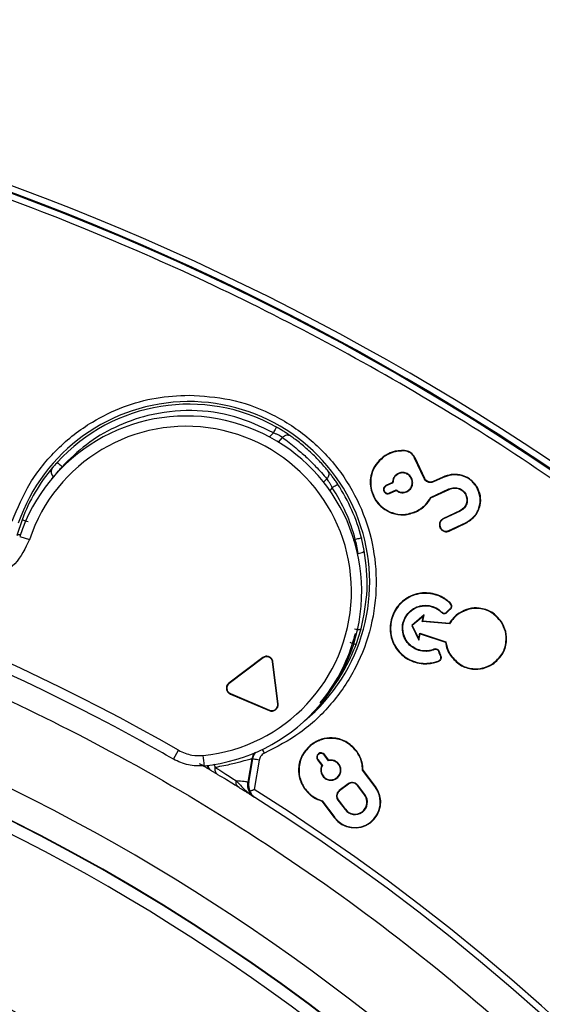
# Model space of a CAD drawing. Units: millimetres. Extents: x 69 to 1126, y 56 to 792.
# Drawn here: x 309 to 330, y 652 to 690 of the extents above; entities that cross this region are included whole.
import ezdxf

# ---------------------------------------------------------------- set-up
doc = ezdxf.new("R2010")
doc.units = ezdxf.units.MM

msp = doc.modelspace()

# ---------------------------------------------------------------- linework, layer by layer
at = {"color": 7, "linetype": 'Continuous', "lineweight": 25}
for p, q in [((318.98, 674.016), (319.132, 674.179)), ((319.327, 673.816), (319.493, 673.994)), ((323.392, 673.228), (323.381, 673.242)), ((324.216, 673.474), (324.217, 673.491)), ((310.59, 672.834), (310.581, 672.833)), ((310.948, 672.86), (310.966, 672.846)), ((324.606, 673.197), (324.622, 673.204)), ((324.978, 672.4), (324.606, 673.197)), ((324.994, 672.408), (324.622, 673.204)), ((310.616, 672.479), (310.544, 672.386)), ((323.971, 672.6), (323.978, 672.584)), ((325.701, 672.462), (325.326, 672.287)), ((325.708, 672.446), (325.701, 672.462)), ((321.206, 672.397), (321.08, 672.262)), ((323.745, 672.247), (323.496, 672.13)), ((323.496, 672.13), (323.503, 672.115)), ((323.762, 672.235), (323.503, 672.115)), ((324.492, 672.41), (324.477, 672.403)), ((324.978, 672.4), (324.994, 672.408)), ((325.333, 672.271), (325.326, 672.287)), ((325.708, 672.446), (325.333, 672.271)), ((327.008, 672.074), (327.023, 672.083)), ((321.415, 672.049), (321.318, 671.945)), ((322.937, 671.956), (322.92, 671.952)), ((323.415, 671.908), (323.43, 671.915)), ((323.63, 671.843), (323.889, 671.964)), ((323.637, 671.827), (323.63, 671.843)), ((323.637, 671.827), (323.886, 671.943)), ((324.303, 671.889), (324.295, 671.905)), ((325.222, 671.667), (325.935, 672)), ((325.235, 671.654), (325.942, 671.984)), ((325.935, 672), (325.942, 671.984)), ((326.588, 671.801), (326.572, 671.792)), ((325.222, 671.667), (325.235, 671.654)), ((324.658, 671.128), (324.665, 671.112)), ((326.359, 671.153), (325.717, 670.853)), ((326.366, 671.137), (325.724, 670.838)), ((326.366, 671.137), (326.359, 671.153)), ((309.398, 670.807), (309.201, 670.193)), ((325.724, 670.838), (325.717, 670.853)), ((325.936, 670.384), (326.578, 670.683)), ((325.943, 670.368), (326.585, 670.667)), ((326.578, 670.683), (326.585, 670.667)), ((309.308, 670.159), (309.687, 670.034)), ((325.603, 670.505), (325.587, 670.497)), ((325.936, 670.384), (325.943, 670.368)), ((322.229, 670.024), (322.306, 670.037)), ((322.656, 669.608), (322.549, 670.099)), ((324.974, 667.118), (324.491, 666.705)), ((324.924, 666.874), (324.974, 667.118)), ((324.946, 667.072), (324.974, 667.118)), ((325.985, 667.358), (325.996, 667.345)), ((326.335, 667.174), (326.326, 667.189)), ((324.946, 667.072), (324.513, 666.701)), ((324.903, 666.858), (324.946, 667.072)), ((324.903, 666.858), (324.924, 666.874)), ((325.959, 666.766), (324.903, 666.858)), ((325.95, 666.785), (324.924, 666.874)), ((325.959, 666.766), (325.95, 666.785)), ((327.957, 666.845), (327.971, 666.854)), ((322.335, 665.969), (322.532, 666.583)), ((324.513, 666.701), (324.491, 666.705)), ((324.491, 666.705), (324.774, 666.137)), ((324.513, 666.701), (324.767, 666.19)), ((324.767, 666.19), (324.811, 666.404)), ((324.774, 666.137), (324.824, 666.381)), ((324.811, 666.404), (325.819, 666.075)), ((324.811, 666.404), (324.824, 666.381)), ((324.824, 666.381), (325.803, 666.062)), ((324.767, 666.19), (324.774, 666.137)), ((325.819, 666.075), (325.803, 666.062)), ((325.538, 665.695), (325.555, 665.7)), ((318.722, 665.463), (317.414, 664.478)), ((318.732, 665.449), (317.424, 664.464)), ((318.732, 665.449), (318.722, 665.463)), ((319.101, 665.292), (319.119, 665.294)), ((319.301, 663.667), (319.101, 665.292)), ((319.318, 663.669), (319.119, 665.294)), ((326.005, 665.553), (325.991, 665.543)), ((327.627, 665.223), (327.637, 665.209)), ((317.424, 664.464), (317.414, 664.478)), ((317.473, 664.066), (317.467, 664.049)), ((317.473, 664.066), (318.98, 663.426)), ((317.467, 664.049), (318.974, 663.41)), ((318.98, 663.426), (318.974, 663.41)), ((319.301, 663.667), (319.318, 663.669)), ((315.262, 661.524), (315.461, 661.871)), ((320.616, 662.085), (320.606, 662.099)), ((322.342, 661.842), (322.356, 661.853)), ((318.302, 661.532), (318.147, 660.634)), ((318.304, 661.533), (318.149, 660.634)), ((318.179, 660.624), (318.335, 661.535)), ((318.304, 661.533), (318.302, 661.532)), ((318.581, 661.493), (318.387, 660.354)), ((320.846, 661.502), (320.86, 661.513)), ((320.846, 661.502), (321.011, 661.283)), ((320.86, 661.513), (321.032, 661.285)), ((321.113, 661.704), (321.099, 661.694)), ((321.271, 661.465), (321.099, 661.694)), ((321.279, 661.485), (321.113, 661.704)), ((316.825, 661.342), (316.884, 661.205)), ((321.672, 661.337), (321.658, 661.326)), ((322.589, 661.099), (322.607, 661.105)), ((323.077, 660.452), (322.589, 661.099)), ((323.091, 660.463), (322.607, 661.105)), ((318.149, 660.634), (318.147, 660.634)), ((318.149, 660.634), (318.149, 660.634)), ((321.045, 660.864), (321.059, 660.875)), ((321.594, 660.787), (321.584, 660.801)), ((320.374, 660.359), (320.36, 660.348)), ((322.028, 660.568), (321.685, 660.31)), ((321.685, 660.31), (321.696, 660.296)), ((322.039, 660.554), (321.696, 660.296)), ((322.028, 660.568), (322.039, 660.554)), ((322.403, 660.516), (322.389, 660.505)), ((322.664, 660.14), (322.389, 660.505)), ((322.678, 660.151), (322.403, 660.516)), ((323.077, 660.452), (323.091, 660.463)), ((318.348, 660.084), (318.297, 660.126)), ((318.303, 660.122), (318.399, 660.053)), ((318.351, 660.081), (318.352, 660.081)), ((321.02, 659.917), (321.01, 659.902)), ((321.01, 659.902), (321.494, 659.259)), ((321.02, 659.917), (321.508, 659.27)), ((321.633, 659.936), (321.647, 659.946)), ((321.633, 659.936), (321.908, 659.571)), ((321.647, 659.946), (321.922, 659.581)), ((322.678, 660.151), (322.664, 660.14)), ((321.908, 659.571), (321.922, 659.581)), ((321.508, 659.27), (321.494, 659.259))]:
    msp.add_line(p, q, dxfattribs=at)
at = {"color": 7, "linetype": 'Continuous', "lineweight": 25, "flags": 128}
for points in [[(318.335, 661.535), (318.318, 661.533), (318.304, 661.533)], [(318.179, 660.624), (318.163, 660.629), (318.149, 660.634)]]:
    msp.add_lwpolyline(points, dxfattribs=at)
at = {"color": 7, "linetype": 'Continuous', "lineweight": 25}
for centre, radius, start, end in [((274.448, 590.331), 116.4, 0, 180), ((274.448, 590.331), 116.334, 0, 180), ((274.448, 590.331), 116.258, 270, 90), ((274.448, 590.331), 115.359, 0, 90), ((274.448, 590.331), 116.8, 12.06018, 77.93982), ((274.448, 590.331), 99.596, 6.32316, 83.67684), ((274.448, 590.331), 99.346, 6.32316, 83.67684), ((274.553, 590.689), 98.952, 39.29731, 83.68792), ((315.867, 668.388), 6.998, 309.7378, 160.9779), ((315.867, 668.388), 6.897, 60.5836, 137.7239), ((315.762, 668.03), 6.796, 275.8671, 161.745), ((315.762, 668.03), 6.396, 275.8715, 161.745), ((315.867, 668.388), 6.906, 139.9414, 159.4981), ((315.867, 668.388), 6.897, 14.3573, 33.4164), ((315.867, 668.388), 6.647, 14.3573, 33.4164), ((274.448, 590.331), 82.462, 60.17506, 79.34563), ((274.448, 590.331), 82.062, 62, 79.34563), ((274.448, 590.331), 78.096, 291.013, 191.16472), ((274.448, 590.331), 77, 324.45953, 162.37771), ((274.448, 590.331), 76.983, 324.45953, 162.37771), ((274.448, 590.331), 76.5, 309.87571, 129.87571), ((315.762, 668.03), 6.748, 320.2422, 343.7578), ((315.867, 668.388), 6.906, 325.1184, 339.4981), ((274.448, 590.331), 82.062, 60.17506, 62), ((320.979, 661.603), 0.167, 37, 217), ((236.553, 653.358), 80.294, 5.65447, 5.93989), ((320.979, 661.603), 0.15, 37, 217), ((316.779, 661.281), 0.199, 179.4269, 237.1315), ((274.448, 590.331), 70.489, 309.87571, 129.87571), ((274.553, 590.689), 82.308, 349.93443, 57.82172), ((322.292, 659.861), 1, 217, 37), ((322.292, 659.861), 0.983, 217, 37), ((274.448, 590.331), 69.61, 309.87571, 129.87571), ((274.553, 590.689), 82.058, 349.93443, 57.6852), ((322.293, 659.861), 0.482, 217, 37), ((322.293, 659.861), 0.464, 217, 37), ((274.448, 590.331), 63.983, 309.87571, 129.87571)]:
    msp.add_arc(centre, radius, start, end, dxfattribs=at)
at = {"color": 7, "linetype": 'Continuous', "lineweight": 25, "extrusion": (-5.37447e-07, -6.6888e-07, 1)}
msp.add_ellipse((310.742, 672.671), major_axis=(-0.053, 0.237, 0), ratio=0.89605, start_param=2.283627, end_param=2.311729, dxfattribs=at)
at = {"color": 7, "linetype": 'Continuous', "lineweight": 25}
for centre, major_axis, ratio, start_param, end_param in [((327.251, 665.894), (-1.051, 1.198), 0.856531, 6.166934, 6.573473), ((327.348, 666.374), (-1.434, -0.695), 0.85653, 5.991127, 6.397641), ((316.038, 661.492), (0.701, -0.419), 0.000196, 0.11224, 0.445462), ((318.673, 660.407), (0.266, 0.36), 0.670579, 3.108795, 3.189972)]:
    msp.add_ellipse(centre, major_axis=major_axis, ratio=ratio, start_param=start_param, end_param=end_param, dxfattribs=at)
for points, knots in [([(389.635, 590.331), (389.635, 592.059), (389.596, 593.786), (389.479, 596.373), (389.431, 597.235), (389.343, 598.528), (389.296, 599.174), (389.234, 599.928), (389.202, 600.304), (389.188, 600.466), (389.178, 600.573), (389.174, 600.625), (389.008, 602.46), (388.806, 604.234), (388.442, 606.886), (388.31, 607.769), (388.097, 609.091), (387.987, 609.752), (387.852, 610.521), (387.782, 610.906), (387.752, 611.071), (387.732, 611.181), (387.722, 611.234), (387.377, 613.1), (386.999, 614.899), (386.368, 617.582), (386.147, 618.474), (385.8, 619.809), (385.622, 620.475), (385.407, 621.251), (385.298, 621.638), (385.251, 621.804), (385.22, 621.915), (385.204, 621.969), (384.669, 623.839), (384.106, 625.638), (383.196, 628.314), (382.881, 629.203), (382.393, 630.53), (382.145, 631.192), (381.849, 631.962), (381.72, 632.291), (381.634, 632.511), (381.591, 632.618), (380.838, 634.521), (380.085, 636.292), (378.89, 638.918), (378.481, 639.788), (377.85, 641.086), (377.531, 641.734), (377.151, 642.486), (376.987, 642.807), (376.877, 643.021), (376.823, 643.127), (375.868, 644.973), (374.926, 646.686), (373.449, 649.217), (372.946, 650.055), (372.176, 651.302), (371.786, 651.923), (371.391, 652.541), (371.126, 652.952), (370.994, 653.155), (369.777, 655.017), (368.654, 656.642), (366.907, 659.034), (366.315, 659.824), (365.411, 660.998), (365.107, 661.388), (364.494, 662.163), (364.187, 662.547), (361.368, 666.019), (358.709, 668.969), (354.492, 673.185), (353.052, 674.553), (350.84, 676.547), (350.094, 677.202), (348.962, 678.17), (348.393, 678.651), (347.819, 679.126), (347.435, 679.442), (347.242, 679.6), (345.515, 681.002), (343.95, 682.207), (341.557, 683.954), (340.752, 684.525), (339.533, 685.368), (338.921, 685.785), (338.305, 686.197), (337.893, 686.47), (337.684, 686.607), (335.842, 687.812), (334.179, 688.839), (331.648, 690.316), (330.798, 690.798), (329.513, 691.504), (328.868, 691.853), (328.112, 692.253), (327.787, 692.423), (327.57, 692.536), (327.46, 692.594), (325.642, 693.533), (323.911, 694.374), (321.285, 695.569), (320.405, 695.957), (319.076, 696.521), (318.411, 696.8), (317.63, 697.117), (317.295, 697.251), (317.072, 697.341), (316.957, 697.386), (315.094, 698.124), (313.324, 698.775), (310.648, 699.685), (309.752, 699.977), (308.403, 700.4), (307.727, 700.607), (306.936, 700.841), (306.539, 700.956), (306.37, 701.006), (306.256, 701.038), (306.198, 701.055), (304.374, 701.577), (302.595, 702.04), (299.911, 702.671), (299.014, 702.871), (297.665, 703.154), (296.989, 703.292), (296.199, 703.445), (295.804, 703.52), (295.634, 703.552), (295.521, 703.573), (295.463, 703.584), (293.651, 703.919), (291.889, 704.203), (289.236, 704.567), (288.351, 704.678), (287.02, 704.83), (286.354, 704.901), (285.577, 704.978), (285.188, 705.015), (285.021, 705.031), (284.91, 705.041), (284.852, 705.046), (281.356, 705.362), (277.905, 705.517), (272.72, 705.517), (270.993, 705.478), (268.406, 705.362), (267.544, 705.313), (266.251, 705.226), (265.605, 705.178), (264.852, 705.117), (264.475, 705.084), (264.314, 705.07), (264.206, 705.061), (264.154, 705.056), (262.319, 704.89), (260.545, 704.689), (257.893, 704.324), (257.01, 704.193), (255.688, 703.98), (255.028, 703.869), (254.258, 703.734), (253.873, 703.665), (253.709, 703.634), (253.599, 703.614), (253.545, 703.604), (251.68, 703.259), (249.881, 702.881), (247.197, 702.251), (246.305, 702.03), (244.97, 701.682), (244.304, 701.504), (243.529, 701.29), (243.141, 701.181), (242.975, 701.134), (242.865, 701.102), (242.811, 701.087), (240.94, 700.552), (239.141, 699.988), (236.465, 699.078), (235.577, 698.764), (234.25, 698.276), (233.587, 698.028), (232.817, 697.731), (232.488, 697.602), (232.268, 697.516), (232.161, 697.474), (230.258, 696.721), (228.488, 695.968), (225.861, 694.773), (224.991, 694.363), (223.693, 693.733), (223.046, 693.413), (222.294, 693.033), (221.972, 692.869), (221.758, 692.759), (221.653, 692.705), (219.806, 691.75), (218.094, 690.809), (215.562, 689.332), (214.724, 688.829), (213.477, 688.058), (212.856, 687.669), (212.238, 687.273), (211.827, 687.008), (211.624, 686.876), (209.763, 685.659), (208.138, 684.536), (205.745, 682.79), (204.955, 682.197), (203.781, 681.293), (203.392, 680.99), (202.616, 680.377), (202.233, 680.069), (198.76, 677.25), (195.811, 674.591), (191.594, 670.374), (190.227, 668.934), (188.232, 666.722), (187.577, 665.976), (186.609, 664.845), (186.128, 664.275), (185.653, 663.701), (185.337, 663.318), (185.179, 663.124), (183.777, 661.397), (182.572, 659.832), (180.826, 657.44), (180.254, 656.635), (179.411, 655.416), (178.994, 654.804), (178.582, 654.187), (178.309, 653.775), (178.172, 653.566), (176.968, 651.724), (175.94, 650.062), (174.463, 647.53), (173.982, 646.68), (173.275, 645.395), (172.926, 644.75), (172.526, 643.994), (172.356, 643.669), (172.243, 643.452), (172.186, 643.342), (171.246, 641.524), (170.405, 639.794), (169.21, 637.167), (168.823, 636.287), (168.258, 634.959), (167.98, 634.293), (167.662, 633.513), (167.528, 633.178), (167.439, 632.954), (167.393, 632.84), (166.655, 630.976), (166.005, 629.207), (165.094, 626.531), (164.802, 625.635), (164.38, 624.285), (164.173, 623.609), (163.938, 622.818), (163.823, 622.422), (163.774, 622.252), (163.741, 622.139), (163.724, 622.08), (163.202, 620.256), (162.739, 618.477), (162.108, 615.794), (161.909, 614.897), (161.625, 613.547), (161.488, 612.871), (161.334, 612.082), (161.259, 611.686), (161.227, 611.517), (161.206, 611.404), (161.195, 611.345), (160.86, 609.534), (160.576, 607.771), (160.212, 605.119), (160.101, 604.233), (159.95, 602.903), (159.878, 602.237), (159.801, 601.459), (159.764, 601.07), (159.749, 600.903), (159.738, 600.792), (159.733, 600.735), (159.418, 597.238), (159.262, 593.788), (159.262, 590.331)], [0, 0, 0, 0, 0.015625, 0.015625, 0.023438, 0.023438, 0.027344, 0.029297, 0.030273, 0.030762, 0.030762, 0.03125, 0.03125, 0.046875, 0.046875, 0.054688, 0.054688, 0.058594, 0.060547, 0.061523, 0.062012, 0.062012, 0.0625, 0.0625, 0.078125, 0.078125, 0.085938, 0.085938, 0.089844, 0.091797, 0.092773, 0.093262, 0.093262, 0.09375, 0.09375, 0.109375, 0.109375, 0.117188, 0.117188, 0.121094, 0.123047, 0.124023, 0.124023, 0.125, 0.125, 0.140625, 0.140625, 0.148438, 0.148438, 0.152344, 0.154297, 0.155273, 0.155273, 0.15625, 0.15625, 0.171875, 0.171875, 0.179688, 0.179688, 0.183594, 0.185547, 0.185547, 0.1875, 0.1875, 0.203125, 0.203125, 0.210938, 0.210938, 0.214844, 0.214844, 0.21875, 0.21875, 0.25, 0.25, 0.265625, 0.265625, 0.273438, 0.273438, 0.277344, 0.279297, 0.279297, 0.28125, 0.28125, 0.296875, 0.296875, 0.304688, 0.304688, 0.308594, 0.310547, 0.310547, 0.3125, 0.3125, 0.328125, 0.328125, 0.335938, 0.335938, 0.339844, 0.341797, 0.342773, 0.342773, 0.34375, 0.34375, 0.359375, 0.359375, 0.367188, 0.367188, 0.371094, 0.373047, 0.374023, 0.374023, 0.375, 0.375, 0.390625, 0.390625, 0.398438, 0.398438, 0.402344, 0.404297, 0.405273, 0.405762, 0.405762, 0.40625, 0.40625, 0.421875, 0.421875, 0.429688, 0.429688, 0.433594, 0.435547, 0.436523, 0.437012, 0.437012, 0.4375, 0.4375, 0.453125, 0.453125, 0.460938, 0.460938, 0.464844, 0.466797, 0.467773, 0.468262, 0.468262, 0.46875, 0.46875, 0.5, 0.5, 0.515625, 0.515625, 0.523438, 0.523438, 0.527344, 0.529297, 0.530273, 0.530762, 0.530762, 0.53125, 0.53125, 0.546875, 0.546875, 0.554688, 0.554688, 0.558594, 0.560547, 0.561523, 0.562012, 0.562012, 0.5625, 0.5625, 0.578125, 0.578125, 0.585938, 0.585938, 0.589844, 0.591797, 0.592773, 0.593262, 0.593262, 0.59375, 0.59375, 0.609375, 0.609375, 0.617188, 0.617188, 0.621094, 0.623047, 0.624023, 0.624023, 0.625, 0.625, 0.640625, 0.640625, 0.648438, 0.648438, 0.652344, 0.654297, 0.655273, 0.655273, 0.65625, 0.65625, 0.671875, 0.671875, 0.679688, 0.679688, 0.683594, 0.685547, 0.685547, 0.6875, 0.6875, 0.703125, 0.703125, 0.710938, 0.710938, 0.714844, 0.714844, 0.71875, 0.71875, 0.75, 0.75, 0.765625, 0.765625, 0.773438, 0.773438, 0.777344, 0.779297, 0.779297, 0.78125, 0.78125, 0.796875, 0.796875, 0.804688, 0.804688, 0.808594, 0.810547, 0.810547, 0.8125, 0.8125, 0.828125, 0.828125, 0.835938, 0.835938, 0.839844, 0.841797, 0.842773, 0.842773, 0.84375, 0.84375, 0.859375, 0.859375, 0.867188, 0.867188, 0.871094, 0.873047, 0.874023, 0.874023, 0.875, 0.875, 0.890625, 0.890625, 0.898438, 0.898438, 0.902344, 0.904297, 0.905273, 0.905762, 0.905762, 0.90625, 0.90625, 0.921875, 0.921875, 0.929688, 0.929688, 0.933594, 0.935547, 0.936523, 0.937012, 0.937012, 0.9375, 0.9375, 0.953125, 0.953125, 0.960938, 0.960938, 0.964844, 0.966797, 0.967773, 0.968262, 0.968262, 0.96875, 0.96875, 1, 1, 1, 1]), ([(332.294, 670.739), (330.854, 671.745), (327.981, 673.75), (323.482, 676.459), (318.884, 678.927), (314.133, 681.159), (309.242, 683.142), (304.231, 684.886), (300.828, 685.818), (299.138, 686.28)], [0, 0, 0, 0, 0.143096, 0.285289, 0.42753, 0.568035, 0.712684, 0.8573, 1, 1, 1, 1]), ([(309.015, 670.751), (309.226, 671.254), (309.655, 672.277), (310.732, 673.592), (311.987, 674.577), (313.305, 675.209), (314.575, 675.57), (315.439, 675.614), (315.867, 675.636)], [0, 0, 0, 0, 0.181849, 0.370105, 0.561441, 0.71137, 0.856921, 1, 1, 1, 1]), ([(315.867, 675.636), (316.399, 675.602), (317.478, 675.533), (319.044, 674.97), (320.476, 674.069), (321.658, 672.853), (322.511, 671.432), (323.017, 669.892), (323.174, 668.278), (322.965, 666.634), (322.374, 665.045), (321.426, 663.644), (320.219, 662.497), (319.259, 662), (318.785, 661.754)], [0, 0, 0, 0, 0.080763, 0.16383, 0.25, 0.336147, 0.419228, 0.5, 0.580757, 0.66383, 0.75, 0.836147, 0.919226, 1, 1, 1, 1]), ([(319.132, 674.179), (318.642, 674.411), (317.643, 674.884), (315.959, 675.104), (314.372, 674.928), (312.998, 674.43), (311.864, 673.761), (311.251, 673.158), (310.948, 672.86)], [0, 0, 0, 0, 0.180962, 0.369508, 0.561717, 0.712246, 0.857591, 1, 1, 1, 1]), ([(319.778, 674.067), (319.745, 674.089), (319.679, 674.136), (319.55, 674.22), (319.407, 674.309), (319.305, 674.367), (319.254, 674.396)], [0, 0, 0, 0, 0.244741, 0.496747, 0.74944, 1, 1, 1, 1]), ([(319.493, 673.994), (319.471, 674.007), (319.427, 674.033), (319.34, 674.08), (319.241, 674.13), (319.168, 674.162), (319.132, 674.179)], [0, 0, 0, 0, 0.2401165, 0.4863076, 0.7393605, 1, 1, 1, 1]), ([(319.493, 673.994), (319.517, 674.018), (319.565, 674.065), (319.648, 674.095), (319.722, 674.095), (319.759, 674.076), (319.778, 674.067)], [0, 0, 0, 0, 0.279818, 0.559242, 0.779592, 1, 1, 1, 1]), ([(319.493, 673.994), (319.574, 673.932), (319.724, 673.818), (320.037, 673.561), (320.402, 673.25), (320.738, 672.908), (321.016, 672.614), (321.139, 672.473), (321.206, 672.397)], [0, 0, 0, 0, 0.1642006, 0.3024434, 0.5000973, 0.6990612, 0.8369038, 1, 1, 1, 1]), ([(321.258, 672.686), (321.217, 672.736), (321.133, 672.838), (320.966, 673.027), (320.776, 673.226), (320.568, 673.429), (320.351, 673.623), (320.139, 673.798), (319.939, 673.952), (319.831, 674.029), (319.778, 674.067)], [0, 0, 0, 0, 0.123658, 0.248439, 0.373847, 0.500041, 0.625248, 0.751339, 0.877005, 1, 1, 1, 1]), ([(323.381, 673.242), (323.28, 673.15), (323.079, 672.967), (322.925, 672.615), (322.867, 672.269), (322.902, 672.058), (322.92, 671.952)], [0, 0, 0, 0, 0.281133, 0.559169, 0.7782829, 1, 1, 1, 1]), ([(323.392, 673.228), (323.292, 673.137), (323.094, 672.956), (322.942, 672.61), (322.885, 672.269), (322.92, 672.061), (322.937, 671.956)], [0, 0, 0, 0, 0.281105, 0.559184, 0.778319, 1, 1, 1, 1]), ([(324.217, 673.491), (324.053, 673.486), (323.752, 673.475), (323.497, 673.315), (323.381, 673.242)], [0, 0, 0, 0, 0.543509, 1, 1, 1, 1]), ([(324.216, 673.474), (324.054, 673.468), (323.757, 673.458), (323.506, 673.3), (323.392, 673.228)], [0, 0, 0, 0, 0.543373, 1, 1, 1, 1]), ([(324.606, 673.197), (324.583, 673.238), (324.536, 673.319), (324.406, 673.432), (324.288, 673.458), (324.216, 673.474)], [0, 0, 0, 0, 0.283991, 0.56327, 1, 1, 1, 1]), ([(324.622, 673.204), (324.598, 673.247), (324.549, 673.331), (324.415, 673.448), (324.292, 673.475), (324.217, 673.491)], [0, 0, 0, 0, 0.283381, 0.562493, 1, 1, 1, 1]), ([(310.581, 672.833), (310.568, 672.815), (310.55, 672.79), (310.539, 672.758), (310.526, 672.719), (310.52, 672.668), (310.534, 672.6), (310.554, 672.554), (310.581, 672.512), (310.605, 672.49), (310.616, 672.479)], [0, 0, 0, 0, 0.199039, 0.273556, 0.284134, 0.552392, 0.680297, 0.795906, 0.901515, 1, 1, 1, 1]), ([(310.628, 672.476), (310.601, 672.503), (310.548, 672.557), (310.526, 672.663), (310.541, 672.76), (310.574, 672.809), (310.59, 672.834)], [0, 0, 0, 0, 0.279814, 0.5590388, 0.7794775, 1, 1, 1, 1]), ([(310.763, 673.028), (310.741, 673.003), (310.696, 672.953), (310.639, 672.888), (310.607, 672.852), (310.593, 672.836), (310.591, 672.835), (310.59, 672.834)], [0, 0, 0, 0, 0.254069, 0.505391, 0.753177, 0.876927, 1, 1, 1, 1]), ([(310.628, 672.476), (310.633, 672.482), (310.644, 672.494), (310.719, 672.585), (310.824, 672.712), (310.907, 672.811), (310.948, 672.86)], [0, 0, 0, 0, 0.2534067, 0.5045316, 0.7533905, 1, 1, 1, 1]), ([(321.206, 672.397), (321.228, 672.422), (321.272, 672.474), (321.295, 672.559), (321.291, 672.632), (321.269, 672.668), (321.258, 672.686)], [0, 0, 0, 0, 0.279818, 0.559242, 0.779592, 1, 1, 1, 1]), ([(321.624, 672.187), (321.591, 672.235), (321.526, 672.333), (321.427, 672.469), (321.334, 672.592), (321.283, 672.655), (321.258, 672.686)], [0, 0, 0, 0, 0.250586, 0.503255, 0.755283, 1, 1, 1, 1]), ([(323.971, 672.6), (323.934, 672.579), (323.862, 672.536), (323.77, 672.415), (323.754, 672.31), (323.745, 672.247)], [0, 0, 0, 0, 0.2888311, 0.567526, 1, 1, 1, 1]), ([(323.978, 672.584), (323.942, 672.563), (323.872, 672.521), (323.783, 672.402), (323.77, 672.298), (323.762, 672.235)], [0, 0, 0, 0, 0.288675, 0.567223, 1, 1, 1, 1]), ([(324.492, 672.41), (324.461, 672.46), (324.399, 672.558), (324.25, 672.63), (324.101, 672.646), (324.015, 672.616), (323.971, 672.6)], [0, 0, 0, 0, 0.283701, 0.557911, 0.775021, 1, 1, 1, 1]), ([(324.477, 672.403), (324.446, 672.451), (324.387, 672.544), (324.245, 672.613), (324.103, 672.628), (324.02, 672.599), (323.978, 672.584)], [0, 0, 0, 0, 0.283702, 0.557911, 0.77502, 1, 1, 1, 1]), ([(327.023, 672.083), (326.935, 672.196), (326.761, 672.418), (326.383, 672.558), (326.018, 672.576), (325.807, 672.5), (325.701, 672.462)], [0, 0, 0, 0, 0.2805031, 0.5555399, 0.7750402, 1, 1, 1, 1]), ([(327.008, 672.074), (326.922, 672.185), (326.751, 672.403), (326.379, 672.541), (326.021, 672.558), (325.813, 672.484), (325.708, 672.446)], [0, 0, 0, 0, 0.280154, 0.555162, 0.774781, 1, 1, 1, 1]), ([(321.415, 672.049), (321.396, 672.085), (321.359, 672.155), (321.302, 672.25), (321.249, 672.334), (321.22, 672.376), (321.206, 672.397)], [0, 0, 0, 0, 0.260639, 0.513692, 0.759883, 1, 1, 1, 1]), ([(323.496, 672.13), (323.474, 672.117), (323.433, 672.09), (323.402, 672.027), (323.395, 671.963), (323.408, 671.927), (323.415, 671.908)], [0, 0, 0, 0, 0.283707, 0.557917, 0.775023, 1, 1, 1, 1]), ([(323.503, 672.115), (323.484, 672.103), (323.446, 672.079), (323.419, 672.022), (323.413, 671.965), (323.425, 671.932), (323.43, 671.915)], [0, 0, 0, 0, 0.283713, 0.55792, 0.775023, 1, 1, 1, 1]), ([(323.745, 672.247), (323.746, 672.245), (323.75, 672.243), (323.754, 672.24), (323.758, 672.238), (323.761, 672.236), (323.762, 672.235)], [0, 0, 0, 0, 0.34, 0.56, 0.78, 1, 1, 1, 1]), ([(324.295, 671.905), (324.343, 671.935), (324.436, 671.994), (324.505, 672.137), (324.52, 672.279), (324.491, 672.361), (324.477, 672.403)], [0, 0, 0, 0, 0.283711, 0.557921, 0.775027, 1, 1, 1, 1]), ([(324.303, 671.889), (324.352, 671.92), (324.45, 671.983), (324.522, 672.132), (324.538, 672.28), (324.508, 672.367), (324.492, 672.41)], [0, 0, 0, 0, 0.28371, 0.557921, 0.775029, 1, 1, 1, 1]), ([(325.333, 672.271), (325.295, 672.259), (325.22, 672.235), (325.111, 672.263), (325.026, 672.32), (324.994, 672.373), (324.978, 672.4)], [0, 0, 0, 0, 0.2837028, 0.5579172, 0.7750275, 1, 1, 1, 1]), ([(325.326, 672.287), (325.29, 672.276), (325.22, 672.253), (325.118, 672.279), (325.039, 672.332), (325.009, 672.382), (324.994, 672.408)], [0, 0, 0, 0, 0.283704, 0.557917, 0.775026, 1, 1, 1, 1]), ([(326.578, 670.683), (326.709, 670.768), (326.967, 670.934), (327.142, 671.338), (327.16, 671.737), (327.059, 671.96), (327.008, 672.074)], [0, 0, 0, 0, 0.2821729, 0.5551666, 0.7723625, 1, 1, 1, 1]), ([(326.585, 670.667), (326.718, 670.753), (326.981, 670.923), (327.159, 671.334), (327.178, 671.74), (327.075, 671.967), (327.023, 672.083)], [0, 0, 0, 0, 0.2821848, 0.55519, 0.7723847, 1, 1, 1, 1]), ([(322.92, 671.952), (322.969, 671.814), (323.063, 671.547), (323.358, 671.239), (323.737, 671.034), (324.201, 670.956), (324.509, 671.059), (324.665, 671.112)], [0, 0, 0, 0, 0.196817, 0.382418, 0.564019, 0.778161, 1, 1, 1, 1]), ([(322.937, 671.956), (322.985, 671.821), (323.078, 671.557), (323.369, 671.253), (323.742, 671.051), (324.2, 670.974), (324.503, 671.076), (324.658, 671.128)], [0, 0, 0, 0, 0.196861, 0.382471, 0.564062, 0.778184, 1, 1, 1, 1]), ([(323.415, 671.908), (323.428, 671.887), (323.455, 671.845), (323.518, 671.814), (323.582, 671.808), (323.618, 671.82), (323.637, 671.827)], [0, 0, 0, 0, 0.283704, 0.557917, 0.775027, 1, 1, 1, 1]), ([(323.43, 671.915), (323.442, 671.896), (323.466, 671.859), (323.523, 671.832), (323.58, 671.825), (323.613, 671.837), (323.63, 671.843)], [0, 0, 0, 0, 0.2837063, 0.5579161, 0.7750239, 1, 1, 1, 1]), ([(323.886, 671.943), (323.886, 671.945), (323.887, 671.949), (323.888, 671.954), (323.888, 671.959), (323.889, 671.962), (323.889, 671.964)], [0, 0, 0, 0, 0.34, 0.56, 0.78, 1, 1, 1, 1]), ([(323.886, 671.943), (323.92, 671.92), (323.987, 671.873), (324.101, 671.849), (324.209, 671.853), (324.271, 671.877), (324.303, 671.889)], [0, 0, 0, 0, 0.276305, 0.552006, 0.772214, 1, 1, 1, 1]), ([(323.889, 671.964), (323.921, 671.94), (323.986, 671.893), (324.098, 671.867), (324.203, 671.87), (324.264, 671.893), (324.295, 671.905)], [0, 0, 0, 0, 0.276674, 0.552312, 0.772346, 1, 1, 1, 1]), ([(325.935, 672), (326.003, 672.022), (326.138, 672.066), (326.335, 672.029), (326.494, 671.939), (326.556, 671.847), (326.588, 671.801)], [0, 0, 0, 0, 0.284161, 0.561101, 0.777507, 1, 1, 1, 1]), ([(325.942, 671.984), (326.008, 672.005), (326.138, 672.048), (326.329, 672.012), (326.482, 671.925), (326.542, 671.837), (326.572, 671.792)], [0, 0, 0, 0, 0.284901, 0.562063, 0.778262, 1, 1, 1, 1]), ([(326.572, 671.792), (326.597, 671.724), (326.647, 671.591), (326.602, 671.393), (326.503, 671.24), (326.407, 671.182), (326.359, 671.153)], [0, 0, 0, 0, 0.285123, 0.55904, 0.775598, 1, 1, 1, 1]), ([(326.588, 671.801), (326.614, 671.73), (326.665, 671.592), (326.619, 671.386), (326.516, 671.227), (326.417, 671.167), (326.366, 671.137)], [0, 0, 0, 0, 0.2850993, 0.5590217, 0.7755896, 1, 1, 1, 1]), ([(274.553, 671.465), (276.458, 671.426), (280.264, 671.347), (285.95, 670.722), (291.574, 669.722), (297.099, 668.324), (302.49, 666.551), (307.736, 664.407), (313.006, 661.81), (318.242, 658.727), (323.373, 655.145), (328.196, 651.189), (332.705, 646.868), (336.879, 642.2), (340.678, 637.222), (344.072, 631.98), (347.049, 626.498), (349.601, 620.784), (351.693, 614.919), (353.318, 608.957), (354.467, 602.943), (355.194, 596.844), (355.284, 592.746), (355.33, 590.689)], [0, 0, 0, 0, 0.04503, 0.09, 0.135109, 0.180029, 0.224657, 0.269222, 0.313941, 0.363489, 0.412761, 0.46179, 0.510871, 0.560308, 0.609734, 0.658816, 0.707847, 0.75712, 0.806666, 0.854961, 0.903102, 0.951364, 1, 1, 1, 1]), ([(324.658, 671.128), (324.789, 671.205), (325.02, 671.342), (325.161, 671.569), (325.222, 671.667)], [0, 0, 0, 0, 0.56755, 1, 1, 1, 1]), ([(324.665, 671.112), (324.797, 671.19), (325.03, 671.327), (325.173, 671.555), (325.235, 671.654)], [0, 0, 0, 0, 0.567659, 1, 1, 1, 1]), ([(325.717, 670.853), (325.683, 670.832), (325.616, 670.79), (325.567, 670.688), (325.556, 670.586), (325.577, 670.527), (325.587, 670.497)], [0, 0, 0, 0, 0.283702, 0.557917, 0.775028, 1, 1, 1, 1]), ([(325.724, 670.838), (325.692, 670.817), (325.63, 670.778), (325.584, 670.683), (325.574, 670.588), (325.593, 670.533), (325.603, 670.505)], [0, 0, 0, 0, 0.283704, 0.557917, 0.775027, 1, 1, 1, 1]), ([(309.336, 670.217), (309.312, 670.219), (309.264, 670.223), (309.217, 670.213), (309.207, 670.2), (309.201, 670.193)], [0, 0, 0, 0, 0.325211, 0.662546, 1, 1, 1, 1]), ([(325.587, 670.497), (325.609, 670.464), (325.651, 670.397), (325.753, 670.348), (325.854, 670.337), (325.913, 670.357), (325.943, 670.368)], [0, 0, 0, 0, 0.2837025, 0.5579174, 0.775028, 1, 1, 1, 1]), ([(325.603, 670.505), (325.623, 670.473), (325.663, 670.411), (325.758, 670.365), (325.853, 670.355), (325.908, 670.374), (325.936, 670.384)], [0, 0, 0, 0, 0.283704, 0.557917, 0.775027, 1, 1, 1, 1]), ([(309.687, 670.034), (309.525, 669.7), (309.2, 669.032), (308.284, 668.485), (307.336, 668.321), (306.778, 668.484), (306.498, 668.565)], [0, 0, 0, 0, 0.279943, 0.559317, 0.77955, 1, 1, 1, 1]), ([(322.421, 669.496), (322.402, 669.597), (322.368, 669.775), (322.325, 669.957), (322.306, 670.037)], [0, 0, 0, 0, 0.563841, 1, 1, 1, 1]), ([(322.421, 669.496), (322.457, 669.504), (322.528, 669.519), (322.606, 669.552), (322.65, 669.583), (322.654, 669.6), (322.656, 669.608)], [0, 0, 0, 0, 0.279814, 0.559097, 0.77951, 1, 1, 1, 1]), ([(322.532, 666.583), (322.637, 667.084), (322.846, 668.086), (322.719, 669.101), (322.656, 669.608)], [0, 0, 0, 0, 0.500124, 1, 1, 1, 1]), ([(325.996, 667.345), (326.009, 667.358), (326.032, 667.383), (326.047, 667.434), (326.046, 667.485), (326.008, 667.58), (325.893, 667.662), (325.728, 667.786), (325.416, 667.939), (324.909, 668.014), (324.301, 667.822), (323.84, 667.38), (323.625, 666.784), (323.673, 666.152), (324.005, 665.604), (324.539, 665.263), (325.038, 665.196), (325.372, 665.266), (325.527, 665.305), (325.606, 665.364), (325.633, 665.408), (325.645, 665.459), (325.626, 665.562), (325.586, 665.639), (325.555, 665.7)], [0, 0, 0, 0, 0.007998, 0.015701, 0.02339, 0.031176, 0.061423, 0.084927, 0.126238, 0.218305, 0.312021, 0.407505, 0.499672, 0.592347, 0.6884, 0.781077, 0.873472, 0.908927, 0.937328, 0.945232, 0.953008, 0.960718, 0.968492, 1, 1, 1, 1]), ([(325.985, 667.358), (325.996, 667.369), (326.016, 667.392), (326.03, 667.436), (326.029, 667.482), (325.993, 667.571), (325.88, 667.649), (325.719, 667.771), (325.411, 667.921), (324.91, 667.996), (324.31, 667.807), (323.855, 667.37), (323.643, 666.782), (323.69, 666.157), (324.018, 665.617), (324.545, 665.28), (325.038, 665.214), (325.366, 665.283), (325.518, 665.32), (325.592, 665.376), (325.617, 665.415), (325.627, 665.46), (325.616, 665.529), (325.57, 665.601), (325.548, 665.666), (325.538, 665.695)], [0, 0, 0, 0, 0.007146, 0.014074, 0.021013, 0.028049, 0.057904, 0.081575, 0.123185, 0.21592, 0.310307, 0.406459, 0.499319, 0.592678, 0.689403, 0.782743, 0.875809, 0.911519, 0.93983, 0.946953, 0.954012, 0.960979, 0.967902, 0.985858, 1, 1, 1, 1]), ([(325.538, 665.695), (325.529, 665.713), (325.51, 665.75), (325.44, 665.788), (325.342, 665.765), (325.214, 665.717), (325.016, 665.695), (324.767, 665.728), (324.511, 665.849), (324.303, 666.048), (324.165, 666.303), (324.117, 666.589), (324.159, 666.87), (324.287, 667.128), (324.494, 667.333), (324.752, 667.462), (325.034, 667.504), (325.311, 667.455), (325.531, 667.352), (325.641, 667.231), (325.719, 667.185), (325.785, 667.182), (325.847, 667.217), (325.903, 667.288), (325.954, 667.331), (325.985, 667.358)], [0, 0, 0, 0, 0.013865, 0.027197, 0.050426, 0.077916, 0.120103, 0.182761, 0.244968, 0.307865, 0.37345, 0.437546, 0.499402, 0.562361, 0.628344, 0.691882, 0.754118, 0.816549, 0.880067, 0.91239, 0.926317, 0.939766, 0.954846, 0.972338, 1, 1, 1, 1]), ([(325.555, 665.7), (325.544, 665.722), (325.522, 665.763), (325.458, 665.797), (325.387, 665.801), (325.258, 665.743), (325.049, 665.709), (324.772, 665.745), (324.479, 665.884), (324.223, 666.17), (324.124, 666.553), (324.184, 666.9), (324.343, 667.177), (324.592, 667.379), (324.894, 667.48), (325.207, 667.471), (325.459, 667.371), (325.605, 667.255), (325.681, 667.18), (325.756, 667.161), (325.84, 667.183), (325.906, 667.266), (325.962, 667.315), (325.996, 667.345)], [0, 0, 0, 0, 0.015861, 0.031107, 0.046547, 0.062677, 0.125957, 0.187775, 0.249139, 0.34257, 0.438038, 0.506634, 0.577127, 0.6498, 0.719361, 0.788344, 0.858279, 0.898574, 0.914471, 0.929849, 0.949052, 0.96904, 1, 1, 1, 1]), ([(326.335, 667.174), (326.261, 667.119), (326.112, 667.005), (326.011, 666.847), (325.959, 666.766)], [0, 0, 0, 0, 0.493389, 1, 1, 1, 1]), ([(327.971, 666.854), (327.855, 666.989), (327.625, 667.254), (327.147, 667.401), (326.695, 667.383), (326.45, 667.254), (326.326, 667.189)], [0, 0, 0, 0, 0.283541, 0.55795, 0.775171, 1, 1, 1, 1]), ([(327.957, 666.845), (327.842, 666.977), (327.615, 667.239), (327.145, 667.383), (326.699, 667.365), (326.458, 667.239), (326.335, 667.174)], [0, 0, 0, 0, 0.283537, 0.557951, 0.775174, 1, 1, 1, 1]), ([(327.627, 665.223), (327.76, 665.338), (328.021, 665.565), (328.166, 666.035), (328.147, 666.481), (328.021, 666.722), (327.957, 666.845)], [0, 0, 0, 0, 0.2835546, 0.5579676, 0.7751834, 1, 1, 1, 1]), ([(327.637, 665.209), (327.771, 665.325), (328.036, 665.555), (328.183, 666.033), (328.165, 666.485), (328.037, 666.73), (327.971, 666.854)], [0, 0, 0, 0, 0.2835581, 0.5579665, 0.7751798, 1, 1, 1, 1]), ([(322.24, 666.143), (322.247, 666.165), (322.258, 666.205), (322.275, 666.265), (322.288, 666.313), (322.298, 666.35), (322.307, 666.381), (322.308, 666.386), (322.309, 666.389)], [0, 0, 0, 0, 0.174102, 0.315724, 0.50077, 0.633653, 0.7612, 1, 1, 1, 1]), ([(322.272, 666.582), (322.308, 666.574), (322.379, 666.557), (322.463, 666.554), (322.516, 666.563), (322.527, 666.576), (322.532, 666.583)], [0, 0, 0, 0, 0.279814, 0.559097, 0.77951, 1, 1, 1, 1]), ([(325.819, 666.075), (325.836, 665.973), (325.868, 665.788), (325.963, 665.626), (326.005, 665.553)], [0, 0, 0, 0, 0.5518265, 1, 1, 1, 1]), ([(319.119, 665.294), (319.114, 665.316), (319.106, 665.359), (319.073, 665.416), (319.027, 665.463), (318.97, 665.497), (318.907, 665.514), (318.841, 665.515), (318.777, 665.498), (318.74, 665.475), (318.722, 665.463)], [0, 0, 0, 0, 0.125653, 0.250787, 0.375514, 0.5, 0.624486, 0.749213, 0.874347, 1, 1, 1, 1]), ([(319.101, 665.292), (319.097, 665.312), (319.089, 665.352), (319.058, 665.406), (319.016, 665.449), (318.963, 665.481), (318.904, 665.497), (318.843, 665.497), (318.784, 665.482), (318.749, 665.46), (318.732, 665.449)], [0, 0, 0, 0, 0.125794, 0.250962, 0.375629, 0.5, 0.624371, 0.749038, 0.874206, 1, 1, 1, 1]), ([(325.991, 665.543), (326.108, 665.409), (326.337, 665.144), (326.815, 664.997), (327.267, 665.015), (327.512, 665.143), (327.637, 665.209)], [0, 0, 0, 0, 0.283569, 0.557985, 0.775195, 1, 1, 1, 1]), ([(326.005, 665.553), (326.121, 665.42), (326.347, 665.159), (326.818, 665.014), (327.263, 665.033), (327.504, 665.159), (327.627, 665.223)], [0, 0, 0, 0, 0.2835663, 0.5579862, 0.7751987, 1, 1, 1, 1]), ([(317.414, 664.478), (317.397, 664.463), (317.365, 664.434), (317.331, 664.377), (317.314, 664.314), (317.313, 664.248), (317.329, 664.184), (317.362, 664.127), (317.408, 664.08), (317.447, 664.06), (317.467, 664.049)], [0, 0, 0, 0, 0.125653, 0.250787, 0.375514, 0.5, 0.624486, 0.749213, 0.874347, 1, 1, 1, 1]), ([(317.424, 664.464), (317.409, 664.45), (317.379, 664.423), (317.348, 664.37), (317.331, 664.311), (317.33, 664.25), (317.346, 664.191), (317.376, 664.138), (317.419, 664.094), (317.455, 664.075), (317.473, 664.066)], [0, 0, 0, 0, 0.1257941, 0.2509625, 0.3756285, 0.5, 0.6243715, 0.7490375, 0.8742059, 1, 1, 1, 1]), ([(318.974, 663.41), (318.994, 663.403), (319.036, 663.389), (319.102, 663.389), (319.166, 663.405), (319.223, 663.437), (319.27, 663.483), (319.303, 663.54), (319.321, 663.604), (319.319, 663.647), (319.318, 663.669)], [0, 0, 0, 0, 0.125653, 0.250787, 0.375514, 0.5, 0.624486, 0.749213, 0.874347, 1, 1, 1, 1]), ([(318.98, 663.426), (319, 663.419), (319.038, 663.406), (319.1, 663.406), (319.159, 663.421), (319.213, 663.451), (319.256, 663.494), (319.287, 663.547), (319.304, 663.606), (319.302, 663.647), (319.301, 663.667)], [0, 0, 0, 0, 0.1257941, 0.2509625, 0.3756285, 0.5, 0.6243715, 0.7490375, 0.8742059, 1, 1, 1, 1]), ([(322.356, 661.853), (322.225, 661.987), (321.967, 662.251), (321.455, 662.375), (320.981, 662.326), (320.733, 662.176), (320.606, 662.099)], [0, 0, 0, 0, 0.2837046, 0.5579167, 0.7750257, 1, 1, 1, 1]), ([(322.342, 661.842), (322.213, 661.975), (321.958, 662.235), (321.454, 662.357), (320.987, 662.309), (320.741, 662.161), (320.616, 662.085)], [0, 0, 0, 0, 0.283705, 0.557917, 0.775025, 1, 1, 1, 1]), ([(315.461, 661.871), (315.631, 661.793), (315.936, 661.653), (316.269, 661.663), (316.416, 661.667)], [0, 0, 0, 0, 0.558802, 1, 1, 1, 1]), ([(318.414, 661.786), (318.389, 661.749), (318.336, 661.672), (318.314, 661.581), (318.302, 661.532)], [0, 0, 0, 0, 0.470355, 1, 1, 1, 1]), ([(318.417, 661.787), (318.413, 661.782), (318.349, 661.714), (318.326, 661.62), (318.304, 661.533)], [0, 0, 0, 0, 0.073528, 1, 1, 1, 1]), ([(318.335, 661.535), (318.346, 661.582), (318.369, 661.677), (318.425, 661.757), (318.453, 661.796)], [0, 0, 0, 0, 0.503891, 1, 1, 1, 1]), ([(318.785, 661.754), (318.772, 661.784), (318.746, 661.843), (318.726, 661.89), (318.716, 661.912)], [0, 0, 0, 0, 0.5093107, 1, 1, 1, 1]), ([(320.606, 662.099), (320.472, 661.968), (320.208, 661.709), (320.084, 661.198), (320.133, 660.724), (320.283, 660.475), (320.36, 660.348)], [0, 0, 0, 0, 0.2837066, 0.5579179, 0.7750261, 1, 1, 1, 1]), ([(320.616, 662.085), (320.484, 661.955), (320.224, 661.701), (320.102, 661.197), (320.15, 660.729), (320.298, 660.484), (320.374, 660.359)], [0, 0, 0, 0, 0.283707, 0.557918, 0.775026, 1, 1, 1, 1]), ([(322.589, 661.099), (322.582, 661.202), (322.569, 661.385), (322.479, 661.638), (322.388, 661.774), (322.342, 661.842)], [0, 0, 0, 0, 0.38518, 0.6915631, 1, 1, 1, 1]), ([(322.607, 661.105), (322.6, 661.208), (322.583, 661.476), (322.443, 661.709), (322.356, 661.853)], [0, 0, 0, 0, 0.3812728, 1, 1, 1, 1]), ([(316.457, 661.269), (316.248, 661.265), (315.83, 661.257), (315.451, 661.435), (315.262, 661.524)], [0, 0, 0, 0, 0.500219, 1, 1, 1, 1]), ([(318.302, 661.532), (318.269, 661.526), (318.203, 661.514), (317.938, 661.44), (317.555, 661.333), (317.107, 661.247), (316.884, 661.205)], [0, 0, 0, 0, 0.251654, 0.502721, 0.75255, 1, 1, 1, 1]), ([(318.581, 661.493), (318.546, 661.499), (318.475, 661.511), (318.395, 661.525), (318.346, 661.533), (318.339, 661.534), (318.335, 661.535)], [0, 0, 0, 0, 0.279816, 0.559127, 0.779527, 1, 1, 1, 1]), ([(318.785, 661.754), (318.757, 661.739), (318.701, 661.708), (318.621, 661.621), (318.596, 661.541), (318.581, 661.493)], [0, 0, 0, 0, 0.277731, 0.562495, 1, 1, 1, 1]), ([(321.279, 661.485), (321.278, 661.482), (321.276, 661.479), (321.274, 661.474), (321.273, 661.469), (321.272, 661.467), (321.271, 661.465)], [0, 0, 0, 0, 0.34, 0.56, 0.78, 1, 1, 1, 1]), ([(321.658, 661.326), (321.629, 661.357), (321.574, 661.417), (321.438, 661.48), (321.334, 661.471), (321.271, 661.465)], [0, 0, 0, 0, 0.288675, 0.567223, 1, 1, 1, 1]), ([(321.672, 661.337), (321.643, 661.368), (321.586, 661.43), (321.449, 661.495), (321.343, 661.489), (321.279, 661.485)], [0, 0, 0, 0, 0.288831, 0.567526, 1, 1, 1, 1]), ([(316.671, 661.114), (316.644, 661.13), (316.589, 661.163), (316.456, 661.242), (316.344, 661.308), (316.276, 661.348)], [0, 0, 0, 0, 0.281175, 0.560853, 1, 1, 1, 1]), ([(316.735, 661.075), (316.719, 661.086), (316.686, 661.11), (316.647, 661.161), (316.62, 661.222), (316.618, 661.267), (316.617, 661.288)], [0, 0, 0, 0, 0.226305, 0.478138, 0.750398, 1, 1, 1, 1]), ([(316.986, 660.924), (316.952, 660.945), (316.895, 660.979), (316.827, 661.02), (316.775, 661.052), (316.748, 661.068), (316.735, 661.075)], [0, 0, 0, 0, 0.339969, 0.559971, 0.779968, 1, 1, 1, 1]), ([(316.986, 660.924), (316.965, 660.94), (316.923, 660.971), (316.884, 661.043), (316.868, 661.123), (316.879, 661.177), (316.885, 661.204)], [0, 0, 0, 0, 0.25, 0.5, 0.749999, 1, 1, 1, 1]), ([(316.888, 661.204), (317.001, 661.131), (317.229, 660.986), (317.489, 660.819), (317.626, 660.731), (317.696, 660.686)], [0, 0, 0, 0, 0.327949, 0.659111, 1, 1, 1, 1]), ([(321.011, 661.283), (320.995, 661.245), (320.964, 661.169), (320.964, 661.053), (320.99, 660.949), (321.026, 660.893), (321.045, 660.864)], [0, 0, 0, 0, 0.2763046, 0.5520058, 0.7722145, 1, 1, 1, 1]), ([(321.032, 661.285), (321.015, 661.248), (320.983, 661.174), (320.981, 661.06), (321.006, 660.958), (321.041, 660.903), (321.059, 660.875)], [0, 0, 0, 0, 0.276674, 0.552312, 0.772346, 1, 1, 1, 1]), ([(321.011, 661.283), (321.013, 661.283), (321.017, 661.284), (321.023, 661.284), (321.027, 661.284), (321.03, 661.284), (321.032, 661.285)], [0, 0, 0, 0, 0.34, 0.56, 0.78, 1, 1, 1, 1]), ([(321.584, 660.801), (321.624, 660.841), (321.703, 660.918), (321.74, 661.071), (321.726, 661.214), (321.681, 661.288), (321.658, 661.326)], [0, 0, 0, 0, 0.283702, 0.557911, 0.77502, 1, 1, 1, 1]), ([(321.594, 660.787), (321.637, 660.828), (321.719, 660.91), (321.758, 661.07), (321.743, 661.219), (321.696, 661.297), (321.672, 661.337)], [0, 0, 0, 0, 0.283701, 0.557911, 0.775021, 1, 1, 1, 1]), ([(317.806, 660.422), (317.737, 660.465), (317.597, 660.552), (317.333, 660.714), (317.1, 660.856), (316.986, 660.924)], [0, 0, 0, 0, 0.335899, 0.678876, 1, 1, 1, 1]), ([(317.804, 660.424), (317.784, 660.439), (317.744, 660.47), (317.706, 660.536), (317.687, 660.61), (317.693, 660.66), (317.696, 660.685)], [0, 0, 0, 0, 0.2500014, 0.5, 0.7499988, 1, 1, 1, 1]), ([(318.147, 660.634), (318.111, 660.641), (318.039, 660.653), (317.808, 660.675), (317.693, 660.687)], [0, 0, 0, 0, 0.500632, 1, 1, 1, 1]), ([(317.694, 660.686), (317.807, 660.568), (318.033, 660.332), (318.209, 660.194), (318.297, 660.126)], [0, 0, 0, 0, 0.5000767, 1, 1, 1, 1]), ([(318.147, 660.634), (318.142, 660.589), (318.133, 660.497), (318.158, 660.361), (318.211, 660.233), (318.268, 660.161), (318.297, 660.126)], [0, 0, 0, 0, 0.25013, 0.500173, 0.749986, 1, 1, 1, 1]), ([(318.303, 660.122), (318.241, 660.208), (318.132, 660.363), (318.144, 660.551), (318.149, 660.634)], [0, 0, 0, 0, 0.55875, 1, 1, 1, 1]), ([(318.149, 660.634), (318.145, 660.528), (318.139, 660.338), (318.252, 660.188), (318.302, 660.122)], [0, 0, 0, 0, 0.559052, 1, 1, 1, 1]), ([(318.179, 660.624), (318.175, 660.569), (318.165, 660.456), (318.206, 660.341), (318.226, 660.282)], [0, 0, 0, 0, 0.492039, 1, 1, 1, 1]), ([(321.045, 660.864), (321.086, 660.822), (321.167, 660.739), (321.328, 660.701), (321.476, 660.716), (321.555, 660.763), (321.594, 660.787)], [0, 0, 0, 0, 0.2837098, 0.5579213, 0.7750286, 1, 1, 1, 1]), ([(321.059, 660.875), (321.098, 660.835), (321.176, 660.756), (321.329, 660.718), (321.471, 660.733), (321.546, 660.778), (321.584, 660.801)], [0, 0, 0, 0, 0.283711, 0.557921, 0.775027, 1, 1, 1, 1]), ([(322.403, 660.516), (322.375, 660.544), (322.319, 660.601), (322.21, 660.628), (322.108, 660.617), (322.055, 660.585), (322.028, 660.568)], [0, 0, 0, 0, 0.283703, 0.557917, 0.775028, 1, 1, 1, 1]), ([(318.348, 660.084), (318.318, 660.102), (318.259, 660.139), (318.129, 660.221), (317.98, 660.314), (317.866, 660.385), (317.806, 660.422)], [0, 0, 0, 0, 0.2500144, 0.4999846, 0.7380403, 1, 1, 1, 1]), ([(318.226, 660.282), (318.244, 660.29), (318.272, 660.302), (318.315, 660.321), (318.346, 660.335), (318.368, 660.346), (318.38, 660.351), (318.385, 660.353), (318.386, 660.354), (318.387, 660.354)], [0, 0, 0, 0, 0.343307, 0.565735, 0.788122, 0.912684, 0.967497, 0.991035, 1, 1, 1, 1]), ([(318.399, 660.053), (318.388, 660.062), (318.375, 660.073), (318.357, 660.09), (318.34, 660.107), (318.289, 660.163), (318.254, 660.23), (318.226, 660.282)], [0, 0, 0, 0, 0.17652, 0.205543, 0.257912, 0.432653, 1, 1, 1, 1]), ([(320.36, 660.348), (320.464, 660.235), (320.647, 660.035), (320.9, 659.942), (321.01, 659.902)], [0, 0, 0, 0, 0.567731, 1, 1, 1, 1]), ([(320.374, 660.359), (320.432, 660.291), (320.546, 660.159), (320.767, 660.007), (320.934, 659.948), (321.02, 659.917)], [0, 0, 0, 0, 0.335998, 0.654839, 1, 1, 1, 1]), ([(321.685, 660.31), (321.657, 660.282), (321.6, 660.227), (321.574, 660.117), (321.584, 660.016), (321.616, 659.963), (321.633, 659.936)], [0, 0, 0, 0, 0.2837029, 0.5579173, 0.7750276, 1, 1, 1, 1]), ([(321.696, 660.296), (321.669, 660.27), (321.616, 660.218), (321.592, 660.116), (321.601, 660.021), (321.631, 659.972), (321.647, 659.946)], [0, 0, 0, 0, 0.283704, 0.557917, 0.775026, 1, 1, 1, 1]), ([(322.389, 660.505), (322.362, 660.532), (322.311, 660.585), (322.208, 660.61), (322.114, 660.6), (322.064, 660.57), (322.039, 660.554)], [0, 0, 0, 0, 0.283704, 0.557917, 0.775026, 1, 1, 1, 1]), ([(318.351, 660.081), (318.351, 660.082), (318.35, 660.082), (318.348, 660.083), (318.348, 660.084)], [0, 0, 0, 0, 0.559983, 1, 1, 1, 1]), ([(318.419, 660.038), (318.41, 660.044), (318.394, 660.054), (318.378, 660.064), (318.364, 660.073), (318.356, 660.078), (318.352, 660.081)], [0, 0, 0, 0, 0.339994, 0.559995, 0.779997, 1, 1, 1, 1])]:
    msp.add_open_spline(points, degree=3, knots=knots, dxfattribs=at)
for points in [[(319.254, 674.396), (319.252, 674.393), (319.248, 674.386), (319.22, 674.335), (319.18, 674.264), (319.148, 674.207), (319.132, 674.179)], [(310.948, 672.86), (310.924, 672.882), (310.876, 672.926), (310.815, 672.981), (310.772, 673.02), (310.766, 673.025), (310.763, 673.028)], [(321.415, 672.049), (321.442, 672.067), (321.497, 672.103), (321.565, 672.148), (321.614, 672.18), (321.62, 672.185), (321.624, 672.187)], [(309.632, 670.719), (309.602, 670.731), (309.54, 670.754), (309.463, 670.783), (309.409, 670.803), (309.402, 670.806), (309.398, 670.807)], [(322.549, 670.099), (322.545, 670.098), (322.537, 670.096), (322.481, 670.081), (322.401, 670.061), (322.338, 670.045), (322.306, 670.037)], [(322.101, 666.057), (322.132, 666.046), (322.193, 666.023), (322.27, 665.994), (322.324, 665.974), (322.332, 665.971), (322.335, 665.969)]]:
    msp.add_open_spline(points, degree=3, dxfattribs=at)

doc.saveas('drawing.dxf')
